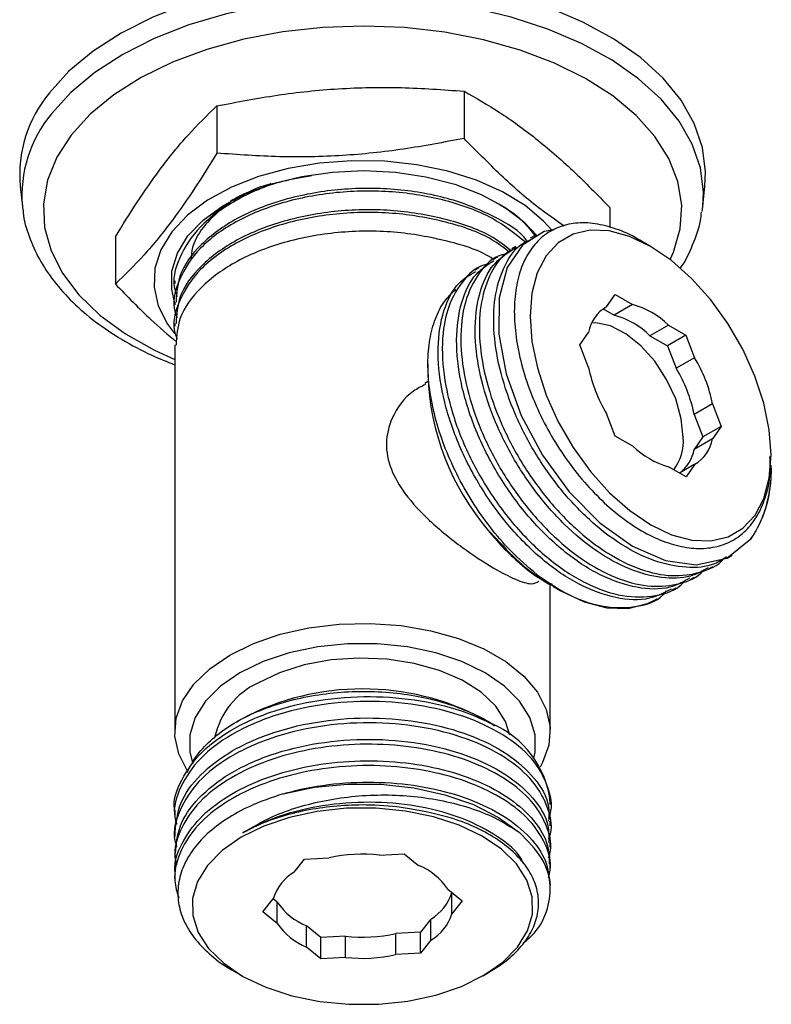
# Model space of a CAD drawing. Units: millimetres. Extents: x 3 to 2746, y 5 to 2745.
# Drawn here: x 2300 to 2352, y 436 to 504 of the extents above; entities that cross this region are included whole.
import ezdxf

# ---------------------------------------------------------------- set-up
doc = ezdxf.new("R2010")
doc.units = ezdxf.units.MM

msp = doc.modelspace()

# ---------------------------------------------------------------- linework, layer by layer
at = {"color": 7, "linetype": 'Continuous', "lineweight": 25}
for p, q in [((2330.682, 498.733), (2330.682, 495.467)), ((2313.569, 497.712), (2313.569, 494.445)), ((2299.953, 492.166), (2300.104, 490.758)), ((2347.211, 490.758), (2347.362, 492.166)), ((2314.47, 491.019), (2313.275, 490.148)), ((2300.104, 490.758), (2300.119, 490.629)), ((2340.772, 490.688), (2340.772, 489.299)), ((2347.165, 490.401), (2347.211, 490.758)), ((2306.544, 488.645), (2306.544, 485.379)), ((2335.562, 488.722), (2335.272, 488.554)), ((2343.6, 487.985), (2342.851, 488.417)), ((2334.28, 487.982), (2333.989, 487.814)), ((2332.997, 487.241), (2332.707, 487.073)), ((2331.714, 486.501), (2331.424, 486.333)), ((2310.658, 485.604), (2310.658, 485.419)), ((2310.658, 484.123), (2310.658, 483.938)), ((2340.539, 483.799), (2341.144, 484.663)), ((2341.144, 484.663), (2342.356, 483.965)), ((2340.324, 483.668), (2341.083, 483.23)), ((2340.539, 483.799), (2340.409, 483.724)), ((2342.356, 483.965), (2341.083, 483.23)), ((2310.658, 482.641), (2310.658, 482.456)), ((2338.699, 481.172), (2339.304, 482.036)), ((2344.831, 482.539), (2343.558, 481.805)), ((2344.831, 482.539), (2346.043, 481.841)), ((2343.558, 481.805), (2344.77, 481.106)), ((2346.043, 481.841), (2344.77, 481.106)), ((2346.043, 481.841), (2346.65, 480.279)), ((2310.658, 481.16), (2310.658, 454.387)), ((2339.306, 479.61), (2338.699, 481.172)), ((2344.77, 481.106), (2345.377, 479.545)), ((2346.65, 480.279), (2345.377, 479.545)), ((2328.183, 479.847), (2328.183, 479.085)), ((2328.192, 478.636), (2327.965, 478.505)), ((2347.89, 477.09), (2346.617, 476.355)), ((2347.89, 477.09), (2348.497, 475.528)), ((2341.153, 474.859), (2340.546, 476.421)), ((2346.617, 476.355), (2347.224, 474.794)), ((2348.497, 475.528), (2347.224, 474.794)), ((2348.497, 475.528), (2347.892, 474.665)), ((2342.365, 474.161), (2341.153, 474.859)), ((2347.224, 474.794), (2346.619, 473.93)), ((2347.892, 474.665), (2346.619, 473.93)), ((2351.942, 473.439), (2351.942, 473.533)), ((2346.052, 472.037), (2344.84, 472.735)), ((2346.657, 472.901), (2345.606, 472.294)), ((2346.657, 472.901), (2346.052, 472.037)), ((2351.942, 472.554), (2351.942, 472.839)), ((2348.912, 466.407), (2349.249, 466.602)), ((2347.63, 465.667), (2347.92, 465.835)), ((2346.347, 464.926), (2346.637, 465.094)), ((2336.526, 464.634), (2336.626, 464.576)), ((2336.658, 454.387), (2336.658, 464.594)), ((2336.831, 464.457), (2337.374, 464.144)), ((2345.065, 464.186), (2345.355, 464.354)), ((2343.875, 463.499), (2344.072, 463.613)), ((2315.313, 455.283), (2314.924, 455.059)), ((2332.18, 455.181), (2332.003, 455.283)), ((2332.815, 454.788), (2332.573, 454.949)), ((2332.852, 454.793), (2332.827, 454.807)), ((2336.658, 449.344), (2336.658, 449.487)), ((2310.658, 448.939), (2310.658, 448.603)), ((2336.658, 447.863), (2336.658, 448.198)), ((2310.658, 447.457), (2310.658, 447.122)), ((2336.658, 446.381), (2336.658, 446.717)), ((2310.658, 445.976), (2310.658, 445.641)), ((2324.831, 445.846), (2326.538, 445.939)), ((2326.538, 445.939), (2327.532, 445.133)), ((2318.928, 444.66), (2319.641, 445.56)), ((2319.641, 445.56), (2321.347, 445.654)), ((2336.658, 444.9), (2336.658, 445.235)), ((2310.658, 444.495), (2310.658, 444.16)), ((2329.561, 443.487), (2330.555, 442.681)), ((2329.846, 443.256), (2329.842, 443.251)), ((2329.842, 441.781), (2329.842, 443.251)), ((2336.658, 443.419), (2336.658, 443.754)), ((2316.761, 441.923), (2317.473, 442.823)), ((2317.755, 442.586), (2317.469, 442.818)), ((2317.755, 441.117), (2317.755, 442.586)), ((2330.555, 442.681), (2329.842, 441.781)), ((2317.755, 441.117), (2316.761, 441.923)), ((2328.387, 441.413), (2327.675, 440.513)), ((2328.387, 439.943), (2328.387, 441.413)), ((2319.784, 439.47), (2319.784, 440.94)), ((2320.778, 440.134), (2319.784, 440.94)), ((2327.675, 440.513), (2325.968, 440.419)), ((2325.968, 438.949), (2325.968, 440.419)), ((2327.675, 439.043), (2327.675, 440.513)), ((2322.484, 440.228), (2320.778, 440.134)), ((2320.778, 438.664), (2320.778, 440.134)), ((2322.484, 438.758), (2322.484, 440.228)), ((2328.387, 439.943), (2327.675, 439.043)), ((2320.778, 438.664), (2319.784, 439.47)), ((2327.675, 439.043), (2325.968, 438.949)), ((2322.484, 438.758), (2320.778, 438.664)), ((2314.727, 437.824), (2315.313, 437.486)), ((2332.003, 437.486), (2332.368, 437.696))]:
    msp.add_line(p, q, dxfattribs=at)
at = {"color": 7, "linetype": 'Continuous', "lineweight": 25, "flags": 128}
for points in [[(2347.362, 492.166), (2347.406, 493.16), (2347.195, 494.843), (2346.628, 496.499), (2345.712, 498.102), (2344.461, 499.628), (2342.896, 501.054), (2341.038, 502.358), (2338.918, 503.52), (2336.566, 504.523), (2334.018, 505.351), (2331.313, 505.993), (2328.492, 506.438), (2325.598, 506.679), (2322.674, 506.713), (2319.766, 506.539), (2316.916, 506.161), (2314.169, 505.583), (2311.565, 504.814), (2309.145, 503.867), (2306.945, 502.755), (2304.998, 501.496), (2303.334, 500.108), (2301.978, 498.612)], [(2347.211, 490.758), (2347.255, 491.745), (2347.045, 493.418), (2346.481, 495.064), (2345.571, 496.657), (2344.329, 498.173), (2342.773, 499.59), (2340.928, 500.885), (2338.82, 502.04), (2336.483, 503.036), (2333.952, 503.86), (2331.264, 504.497), (2328.461, 504.939), (2325.586, 505.179), (2322.681, 505.212), (2319.791, 505.04), (2316.959, 504.664), (2314.229, 504.089), (2311.642, 503.326), (2309.237, 502.385), (2307.051, 501.28), (2305.117, 500.028), (2303.463, 498.649), (2302.116, 497.163)], [(2344.958, 487.072), (2345.189, 487.596), (2345.652, 489.209), (2345.753, 490.843), (2345.492, 492.471), (2344.872, 494.066), (2343.904, 495.603), (2342.604, 497.056), (2340.992, 498.4), (2339.096, 499.615), (2336.947, 500.68), (2334.579, 501.577), (2332.031, 502.292), (2329.347, 502.813), (2326.569, 503.132), (2323.743, 503.243), (2320.915, 503.145), (2318.133, 502.838), (2315.442, 502.329), (2312.885, 501.625), (2310.505, 500.739), (2308.341, 499.683), (2306.429, 498.477), (2304.8, 497.14), (2303.48, 495.693)], [(2303.48, 495.693), (2302.491, 494.161), (2301.851, 492.568), (2301.568, 490.941), (2301.648, 489.306), (2302.089, 487.691), (2302.884, 486.122), (2304.021, 484.624), (2305.48, 483.223), (2307.237, 481.94), (2309.265, 480.798), (2310.658, 480.162)], [(2336.756, 489.113), (2336.189, 489.744), (2334.907, 490.824), (2333.348, 491.775), (2331.551, 492.574), (2329.56, 493.201), (2327.423, 493.64), (2325.193, 493.881), (2322.926, 493.918), (2320.677, 493.749), (2318.501, 493.379), (2316.452, 492.817), (2314.58, 492.078), (2312.932, 491.178), (2311.548, 490.14), (2310.462, 488.991), (2309.702, 487.757), (2309.284, 486.47), (2309.221, 485.161), (2309.513, 483.863), (2310.154, 482.606), (2310.646, 481.948)], [(2310.643, 484.15), (2310.445, 485.007), (2310.461, 486.27), (2310.837, 487.515), (2311.562, 488.707), (2312.618, 489.813), (2313.974, 490.805), (2315.595, 491.654), (2317.436, 492.337), (2319.446, 492.836), (2321.571, 493.137), (2323.753, 493.232), (2325.933, 493.119), (2328.05, 492.8), (2330.048, 492.284), (2331.871, 491.586), (2333.471, 490.723), (2334.802, 489.721), (2335.762, 488.695)], [(2336.914, 489.126), (2336.226, 489.029), (2334.724, 488.081), (2333.671, 486.525), (2333.108, 484.414), (2333.084, 481.909), (2333.598, 479.156), (2334.635, 476.283), (2336.108, 473.528), (2337.97, 470.985), (2340.094, 468.845), (2342.339, 467.241), (2344.627, 466.24), (2346.766, 465.928), (2348.884, 466.407), (2350.542, 467.731), (2350.542, 467.731)], [(2339.434, 472.404), (2340.753, 470.935), (2342.158, 469.691), (2343.607, 468.71), (2345.056, 468.022), (2346.461, 467.647), (2347.778, 467.598), (2348.969, 467.876), (2349.996, 468.472), (2350.829, 469.368), (2351.442, 470.537), (2351.817, 471.943), (2351.942, 473.544), (2351.814, 475.291), (2351.436, 477.131), (2350.82, 479.008), (2349.984, 480.865), (2348.954, 482.646), (2347.762, 484.296), (2346.443, 485.765), (2345.038, 487.01), (2343.589, 487.991), (2342.14, 488.679), (2340.736, 489.053), (2339.418, 489.102), (2338.228, 488.825), (2337.2, 488.229), (2336.368, 487.333), (2335.754, 486.164), (2335.379, 484.757), (2335.254, 483.156), (2335.383, 481.409), (2335.761, 479.569), (2336.377, 477.692), (2337.212, 475.835), (2338.242, 474.055), (2339.434, 472.404)], [(2345.861, 474.758), (2345.728, 476.053), (2345.336, 477.421), (2344.711, 478.776), (2343.892, 480.031), (2342.929, 481.11), (2341.885, 481.943), (2340.823, 482.479), (2339.812, 482.683), (2339.523, 482.677)], [(2335.748, 465.25), (2337.375, 464.143), (2339.001, 463.372), (2340.576, 462.96), (2342.05, 462.919), (2343.377, 463.253), (2343.875, 463.499)], [(2311.564, 451.634), (2311.547, 451.659), (2310.934, 452.847), (2310.669, 454.076), (2310.758, 455.315), (2311.198, 456.528), (2311.979, 457.683), (2313.078, 458.747), (2314.465, 459.693), (2316.104, 460.494), (2317.948, 461.129), (2319.948, 461.579), (2322.05, 461.834), (2324.195, 461.885), (2326.326, 461.732), (2328.383, 461.378), (2330.312, 460.834), (2332.06, 460.113), (2333.578, 459.237), (2334.825, 458.228), (2335.768, 457.115), (2336.381, 455.927), (2336.647, 454.697), (2336.558, 453.458), (2336.117, 452.245), (2335.946, 451.937)], [(2335.527, 452.549), (2335.612, 452.966), (2335.612, 454.174), (2335.249, 455.363), (2334.533, 456.498), (2333.488, 457.543), (2332.143, 458.469), (2330.541, 459.245), (2328.729, 459.848), (2326.764, 460.261), (2324.704, 460.471), (2322.612, 460.471), (2320.552, 460.261), (2318.586, 459.848), (2316.775, 459.245), (2315.172, 458.469), (2313.828, 457.543), (2312.782, 456.498), (2312.067, 455.363), (2311.703, 454.174), (2311.703, 452.966), (2311.913, 452.15)], [(2333.86, 454.138), (2333.558, 455.102), (2332.878, 456.156), (2331.863, 457.116), (2330.553, 457.949), (2328.993, 458.623), (2327.24, 459.114), (2325.358, 459.405), (2323.414, 459.486), (2321.479, 459.352), (2319.623, 459.01), (2317.913, 458.47), (2316.41, 457.754)], [(2318.166, 450.084), (2320.341, 450.538), (2322.62, 450.762), (2324.933, 450.75), (2327.205, 450.502), (2329.365, 450.025), (2331.344, 449.334), (2333.08, 448.452), (2334.518, 447.406)], [(2330.5, 436.752), (2332.065, 437.522), (2333.375, 438.437), (2334.39, 439.47), (2335.079, 440.589), (2335.42, 441.76), (2335.405, 442.947), (2335.032, 444.115), (2334.314, 445.228), (2333.272, 446.252), (2331.938, 447.155), (2330.352, 447.912), (2328.563, 448.497), (2326.625, 448.895), (2324.596, 449.092), (2322.54, 449.083), (2320.517, 448.868), (2318.589, 448.453), (2316.816, 447.852), (2315.25, 447.082), (2313.94, 446.166), (2312.926, 445.133), (2312.237, 444.015), (2311.895, 442.844), (2311.911, 441.656), (2312.283, 440.489), (2313.002, 439.376), (2314.044, 438.352), (2315.378, 437.448), (2316.964, 436.692), (2318.753, 436.106), (2320.691, 435.709), (2322.719, 435.511), (2324.776, 435.52), (2326.799, 435.736), (2328.726, 436.15), (2330.5, 436.752)]]:
    msp.add_lwpolyline(points, dxfattribs=at)
at = {"color": 7, "linetype": 'Continuous', "lineweight": 25}
for centre, radius, start, end in [((2308.821, 492.922), 8.9, 140.25794, 184.87277), ((2308.916, 491.509), 8.843, 140.25794, 184.87277), ((2341.851, 481.567), 2.59, 120.43079, 169.56047), ((2340.775, 478.359), 5.824, 45.86446, 74.25025), ((2339.502, 477.625), 5.824, 45.86446, 74.25025), ((2338.125, 475.13), 9.959, 11.35243, 31.13517), ((2349.071, 481.571), 9.959, 191.35243, 211.13517), ((2336.853, 474.395), 9.959, 11.35243, 31.13517), ((2345.593, 479.653), 17.419, 181.86971, 220.57977), ((2342.477, 474.534), 3.391, 323.64108, 3.78348), ((2345.346, 475.134), 2.59, 300.43079, 349.56047), ((2346.421, 478.341), 5.824, 225.86446, 254.25025), ((2344.01, 474.425), 2.656, 306.76844, 349.24541), ((2343.858, 472.286), 8.088, 325.73011, 1.89947), ((2344.46, 477.781), 15.355, 218.02115, 238.88895), ((2318.699, 452.878), 5.387, 115.14332, 167.37374), ((2323.658, 439.464), 17.886, 62.1872, 117.8128), ((2329.992, 448.76), 6.706, 6.2235, 67.35851), ((2323.661, 435.348), 10.563, 83.63787, 102.65278), ((2320.607, 441.837), 3.285, 120.72976, 162.53236), ((2325.84, 440.974), 4.49, 34.03479, 67.86753), ((2326.709, 444.237), 3.285, 300.72976, 342.53236), ((2321.476, 445.1), 4.49, 214.03479, 247.86753), ((2326.709, 442.767), 3.285, 300.72976, 342.53236), ((2321.476, 443.63), 4.49, 214.03479, 247.86753), ((2323.655, 450.726), 10.563, 263.63787, 282.65278), ((2323.655, 449.256), 10.563, 263.63787, 282.65278)]:
    msp.add_arc(centre, radius, start, end, dxfattribs=at)
for points, knots in [([(2313.569, 497.712), (2314.961, 497.98), (2317.744, 498.516), (2322.024, 498.961), (2326.357, 499.047), (2329.24, 498.838), (2330.682, 498.733)], [0, 0, 0, 0, 0.24568, 0.491208, 0.745518, 1, 1, 1, 1]), ([(2330.682, 498.733), (2331.503, 498.264), (2333.144, 497.325), (2335.667, 495.503), (2338.221, 493.293), (2339.921, 491.556), (2340.772, 490.688)], [0, 0, 0, 0, 0.24568, 0.491208, 0.745518, 1, 1, 1, 1]), ([(2306.544, 488.645), (2307.049, 489.463), (2308.06, 491.103), (2309.745, 493.513), (2311.593, 495.795), (2312.908, 497.07), (2313.569, 497.712)], [0, 0, 0, 0, 0.217065, 0.435308, 0.715986, 1, 1, 1, 1]), ([(2330.682, 495.467), (2329.29, 495.199), (2326.507, 494.662), (2322.227, 494.218), (2317.895, 494.131), (2315.011, 494.341), (2313.569, 494.445)], [0, 0, 0, 0, 0.24568, 0.491208, 0.745518, 1, 1, 1, 1]), ([(2337.612, 489.394), (2337.014, 489.81), (2335.557, 490.824), (2333.232, 492.869), (2331.533, 494.601), (2330.682, 495.467)], [0, 0, 0, 0, 0.258352, 0.629051, 1, 1, 1, 1]), ([(2313.569, 494.445), (2313.064, 493.628), (2312.052, 491.987), (2310.368, 489.578), (2308.519, 487.296), (2307.205, 486.02), (2306.544, 485.379)], [0, 0, 0, 0, 0.217065, 0.435308, 0.715986, 1, 1, 1, 1]), ([(2320.142, 492.863), (2319.455, 492.751), (2317.51, 492.434), (2314.778, 491.224), (2312.264, 489.41), (2310.882, 487.231), (2310.421, 485.529), (2310.77, 484.66), (2310.816, 484.545)], [0, 0, 0, 0, 0.115881, 0.328122, 0.541713, 0.753601, 0.96747, 1, 1, 1, 1]), ([(2317.305, 492.323), (2317.281, 492.317), (2316.388, 492.071), (2315.449, 491.625), (2314.601, 491.166), (2314.467, 491.094)], [0, 0, 0, 0, 0.022046, 0.845377, 1, 1, 1, 1]), ([(2334.934, 488.276), (2334.216, 488.859), (2332.76, 490.041), (2329.493, 491.241), (2325.756, 491.868), (2321.812, 491.819), (2318.039, 491.097), (2314.768, 489.762), (2312.266, 487.924), (2310.881, 485.751), (2310.421, 484.047), (2310.77, 483.178), (2310.816, 483.064)], [0, 0, 0, 0, 0.106877, 0.216543, 0.32601, 0.435435, 0.545136, 0.65433, 0.764219, 0.873232, 0.983264, 1, 1, 1, 1]), ([(2335.06, 488.341), (2335.054, 488.35), (2334.603, 489.036), (2332.74, 490.137), (2329.632, 491.408), (2325.863, 492.042), (2321.929, 492.016), (2318.147, 491.313), (2314.844, 489.995), (2312.366, 488.171), (2310.867, 486.141), (2310.787, 484.744), (2310.751, 484.118)], [0, 0, 0, 0, 0.001521, 0.114729, 0.228248, 0.341712, 0.454975, 0.568667, 0.681707, 0.795579, 0.908447, 1, 1, 1, 1]), ([(2332.882, 491.037), (2333.157, 490.884), (2333.949, 490.446), (2334.917, 489.63), (2335.438, 488.935), (2335.676, 488.618)], [0, 0, 0, 0, 0.224669, 0.646165, 1, 1, 1, 1]), ([(2300.143, 490.615), (2300.148, 490.52), (2300.18, 489.868), (2300.543, 488.677), (2301.24, 487.078), (2302.261, 485.547), (2303.563, 484.097), (2305.141, 482.746), (2306.98, 481.521), (2308.821, 480.522), (2310.12, 480.006), (2310.658, 479.792)], [0, 0, 0, 0, 0.020995, 0.14365, 0.266982, 0.392016, 0.519083, 0.647868, 0.777736, 0.908088, 1, 1, 1, 1]), ([(2333.819, 487.588), (2333.436, 487.887), (2332.297, 488.774), (2329.477, 489.751), (2325.761, 490.389), (2321.811, 490.336), (2318.039, 489.616), (2314.768, 488.281), (2312.266, 486.442), (2310.881, 484.269), (2310.421, 482.566), (2310.77, 481.697), (2310.816, 481.582)], [0, 0, 0, 0, 0.058716, 0.174296, 0.289666, 0.404992, 0.520608, 0.63569, 0.751505, 0.866396, 0.982361, 1, 1, 1, 1]), ([(2333.915, 487.703), (2333.528, 488.011), (2332.396, 488.912), (2329.581, 489.909), (2325.877, 490.565), (2321.926, 490.533), (2318.148, 489.832), (2314.844, 488.513), (2312.366, 486.689), (2310.867, 484.66), (2310.787, 483.262), (2310.751, 482.637)], [0, 0, 0, 0, 0.062512, 0.182727, 0.302884, 0.422828, 0.543226, 0.662933, 0.783522, 0.903047, 1, 1, 1, 1]), ([(2314.056, 490.717), (2313.611, 490.327), (2312.63, 489.468), (2311.872, 488.186), (2311.794, 487.328), (2311.767, 487.036)], [0, 0, 0, 0, 0.353864, 0.779753, 1, 1, 1, 1]), ([(2345.643, 486.459), (2345.645, 486.46), (2346.034, 486.973), (2346.522, 488.082), (2347.025, 489.391), (2347.102, 490.163), (2347.122, 490.359)], [0, 0, 0, 0, 0.001501, 0.431907, 0.855119, 1, 1, 1, 1]), ([(2342.845, 488.408), (2342.803, 488.436), (2342.256, 488.801), (2341.204, 489.222), (2339.748, 489.614), (2338.387, 489.646), (2337.164, 489.344), (2336.111, 488.723), (2335.261, 487.792), (2334.633, 486.592), (2334.253, 485.146), (2334.122, 483.509), (2334.251, 481.719), (2334.626, 479.836), (2335.249, 477.911), (2336.089, 476.002), (2337.13, 474.16), (2338.335, 472.44), (2339.677, 470.896), (2341.109, 469.563), (2342.599, 468.484), (2344.098, 467.685), (2345.565, 467.197), (2346.96, 467.017), (2348.244, 467.166), (2349.383, 467.625), (2350.339, 468.391), (2351.099, 469.423), (2351.614, 470.722), (2351.932, 472.042), (2351.884, 473.031), (2351.864, 473.438)], [0, 0, 0, 0, 0.0031, 0.040425, 0.077451, 0.114474, 0.151404, 0.188334, 0.225017, 0.261698, 0.298232, 0.334765, 0.371107, 0.407446, 0.443583, 0.479721, 0.515721, 0.551719, 0.587459, 0.623199, 0.658858, 0.694516, 0.72986, 0.765203, 0.800506, 0.83581, 0.870772, 0.905732, 0.94064, 0.975548, 1, 1, 1, 1]), ([(2332.725, 487.084), (2332.712, 487.093), (2331.915, 487.673), (2329.544, 488.407), (2325.887, 489.089), (2321.923, 489.05), (2318.149, 488.351), (2314.844, 487.032), (2312.366, 485.208), (2310.867, 483.178), (2310.787, 481.781), (2310.751, 481.155)], [0, 0, 0, 0, 0.0020205, 0.1299927, 0.2579026, 0.3855856, 0.5137523, 0.6411832, 0.7695535, 0.8967909, 1, 1, 1, 1]), ([(2348.864, 466.492), (2348.593, 466.315), (2347.797, 465.794), (2346.088, 465.672), (2343.896, 466.103), (2341.59, 467.245), (2339.327, 468.991), (2337.232, 471.239), (2335.426, 473.86), (2334.014, 476.696), (2333.075, 479.569), (2332.666, 482.321), (2332.794, 484.79), (2333.485, 486.778), (2334.358, 488.043), (2335.106, 488.378), (2335.317, 488.473)], [0, 0, 0, 0, 0.039807, 0.117135, 0.194503, 0.272515, 0.349418, 0.427337, 0.50493, 0.582049, 0.660113, 0.737103, 0.81486, 0.892659, 0.969621, 1, 1, 1, 1]), ([(2333.585, 487.456), (2333.486, 487.438), (2332.707, 487.298), (2331.669, 486.202), (2330.654, 484.217), (2330.362, 481.644), (2330.674, 478.826), (2331.51, 475.962), (2332.833, 473.105), (2334.567, 470.427), (2336.612, 468.095), (2338.853, 466.235), (2341.156, 464.973), (2343.402, 464.363), (2345.408, 464.516), (2346.726, 464.961), (2347.21, 465.521), (2347.266, 465.585)], [0, 0, 0, 0, 0.011972, 0.094343, 0.176266, 0.258976, 0.331535, 0.405124, 0.478195, 0.551095, 0.624733, 0.69732, 0.770789, 0.844089, 0.916788, 0.990453, 1, 1, 1, 1]), ([(2347.592, 465.738), (2347.198, 465.517), (2346.258, 464.992), (2344.379, 464.961), (2342.152, 465.539), (2339.844, 466.81), (2337.605, 468.668), (2335.559, 471), (2333.826, 473.678), (2332.502, 476.536), (2331.667, 479.397), (2331.35, 482.223), (2331.661, 484.761), (2332.552, 486.764), (2333.564, 487.446), (2334.026, 487.757)], [0, 0, 0, 0, 0.0555378, 0.1325878, 0.2102742, 0.2881402, 0.3650716, 0.4431159, 0.5203787, 0.5978236, 0.6758166, 0.7527174, 0.8403776, 0.9272034, 1, 1, 1, 1]), ([(2334.325, 487.9), (2334.113, 487.806), (2333.365, 487.47), (2332.493, 486.205), (2331.802, 484.218), (2331.673, 481.748), (2332.083, 478.996), (2333.022, 476.123), (2334.434, 473.287), (2336.24, 470.666), (2338.335, 468.419), (2340.6, 466.67), (2342.898, 465.539), (2345.117, 465.065), (2347.06, 465.371), (2348.275, 465.857), (2348.682, 466.386), (2348.684, 466.389)], [0, 0, 0, 0, 0.029247, 0.103341, 0.178242, 0.253101, 0.327222, 0.402377, 0.476623, 0.551324, 0.62634, 0.700378, 0.775482, 0.849968, 0.924415, 0.99953, 1, 1, 1, 1]), ([(2332.45, 486.767), (2332.343, 486.751), (2331.546, 486.634), (2330.474, 485.576), (2329.417, 483.636), (2329.067, 481.001), (2329.396, 477.954), (2330.402, 474.721), (2332.012, 471.528), (2334.107, 468.631), (2336.539, 466.242), (2339.124, 464.546), (2341.691, 463.653), (2343.985, 463.722), (2345.478, 464.19), (2345.991, 464.836), (2346.042, 464.9)], [0, 0, 0, 0, 0.012642, 0.094378, 0.175477, 0.257488, 0.338403, 0.420425, 0.501497, 0.583265, 0.664812, 0.746085, 0.828015, 0.908965, 0.991014, 1, 1, 1, 1]), ([(2346.298, 465.018), (2345.863, 464.773), (2344.814, 464.183), (2342.663, 464.259), (2340.122, 465.11), (2337.529, 466.817), (2335.099, 469.204), (2333.004, 472.1), (2331.395, 475.294), (2330.389, 478.525), (2330.055, 481.582), (2330.426, 484.178), (2331.329, 486.1), (2332.322, 486.726), (2332.754, 486.999)], [0, 0, 0, 0, 0.061478, 0.148087, 0.235746, 0.322702, 0.409951, 0.497436, 0.584177, 0.671934, 0.758507, 0.846252, 0.933022, 1, 1, 1, 1]), ([(2345.024, 464.264), (2344.539, 464.008), (2343.431, 463.424), (2341.212, 463.548), (2338.663, 464.46), (2336.075, 466.219), (2333.662, 468.645), (2331.595, 471.57), (2330.023, 474.774), (2329.062, 478), (2328.775, 481.037), (2329.194, 483.593), (2330.108, 485.434), (2331.078, 486.008), (2331.479, 486.245)], [0, 0, 0, 0, 0.067413, 0.153995, 0.241708, 0.328552, 0.415921, 0.503303, 0.590134, 0.677853, 0.764433, 0.852206, 0.938898, 1, 1, 1, 1]), ([(2306.544, 485.379), (2307.364, 484.53), (2308.769, 483.078), (2310.192, 481.871), (2310.783, 481.369)], [0, 0, 0, 0, 0.584167, 1, 1, 1, 1]), ([(2335.748, 465.25), (2335.113, 465.792), (2333.971, 466.767), (2332.468, 468.537), (2331.216, 470.318), (2330.145, 472.227), (2329.279, 474.196), (2328.65, 476.17), (2328.264, 478.092), (2328.142, 479.906), (2328.273, 481.564), (2328.667, 483.002), (2329.264, 484.194), (2329.836, 484.744), (2330.111, 485.008)], [0, 0, 0, 0, 0.1036319, 0.1862885, 0.2689451, 0.3516183, 0.4342867, 0.5164422, 0.5985977, 0.6805139, 0.7624269, 0.8437025, 0.9249781, 1, 1, 1, 1]), ([(2328.013, 478.421), (2327.728, 478.281), (2326.73, 477.791), (2325.665, 476.311), (2325.175, 474.373), (2325.543, 472.542), (2326.612, 470.735), (2328.329, 468.897), (2330.528, 467.125), (2332.674, 465.712), (2334.292, 464.884), (2335.359, 464.535), (2335.718, 464.716), (2335.881, 464.798)], [0, 0, 0, 0, 0.045994, 0.161168, 0.246906, 0.33277, 0.418101, 0.519288, 0.634858, 0.742462, 0.835046, 0.925472, 1, 1, 1, 1]), ([(2351.925, 472.838), (2351.931, 472.741), (2351.969, 472.033), (2351.8, 470.824), (2351.394, 469.138), (2350.844, 468.23), (2350.542, 467.731)], [0, 0, 0, 0, 0.046327, 0.337017, 0.635816, 1, 1, 1, 1]), ([(2336.814, 464.57), (2336.59, 464.663), (2335.428, 465.145), (2333.91, 466.562), (2332.774, 467.885), (2332.477, 468.23)], [0, 0, 0, 0, 0.149735, 0.777717, 1, 1, 1, 1]), ([(2332.477, 468.23), (2333.077, 467.566), (2334.129, 466.404), (2335.633, 465.187), (2336.492, 464.685), (2336.845, 464.48)], [0, 0, 0, 0, 0.4399561, 0.7704728, 1, 1, 1, 1]), ([(2335.748, 465.25), (2336.383, 464.815), (2337.875, 463.792), (2340.24, 462.952), (2342.556, 462.948), (2344.089, 463.393), (2344.632, 464.044), (2344.701, 464.128)], [0, 0, 0, 0, 0.1912632, 0.4492821, 0.7039713, 0.9621739, 1, 1, 1, 1]), ([(2310.66, 448.939), (2310.66, 448.943), (2310.498, 449.644), (2311.065, 451.075), (2312.411, 453.036), (2314.718, 454.707), (2317.652, 455.961), (2321.052, 456.709), (2324.637, 456.906), (2328.148, 456.53), (2330.806, 455.793), (2332.137, 455.157), (2332.573, 454.949)], [0, 0, 0, 0, 0.000669, 0.118198, 0.236506, 0.353495, 0.472032, 0.588972, 0.707356, 0.824738, 0.942589, 1, 1, 1, 1]), ([(2311.521, 451.552), (2311.706, 451.927), (2312.087, 452.701), (2313.084, 453.777), (2314.362, 454.768), (2315.917, 455.615), (2317.678, 456.301), (2319.605, 456.801), (2321.633, 457.109), (2323.712, 457.211), (2325.779, 457.114), (2327.771, 456.813), (2329.645, 456.332), (2331.302, 455.661), (2332.355, 455.141), (2332.761, 454.818), (2332.773, 454.809)], [0, 0, 0, 0, 0.073578, 0.151477, 0.229373, 0.307095, 0.384818, 0.461975, 0.539127, 0.615991, 0.692854, 0.769269, 0.84568, 0.921683, 0.997686, 1, 1, 1, 1]), ([(2336.535, 448.382), (2336.541, 448.393), (2336.857, 449.036), (2336.611, 450.419), (2335.704, 452.33), (2333.78, 454.036), (2331.137, 455.37), (2327.923, 456.24), (2324.392, 456.575), (2320.812, 456.341), (2317.435, 455.556), (2314.538, 454.27), (2312.292, 452.575), (2310.976, 450.599), (2310.481, 449), (2310.74, 448.14), (2310.79, 447.973)], [0, 0, 0, 0, 0.00137, 0.08241, 0.164567, 0.245703, 0.327654, 0.409223, 0.490707, 0.572706, 0.653805, 0.735971, 0.817026, 0.899094, 0.980445, 1, 1, 1, 1]), ([(2336.531, 446.959), (2336.547, 446.995), (2336.86, 447.666), (2336.578, 449.072), (2335.602, 450.973), (2333.622, 452.659), (2330.935, 453.963), (2327.691, 454.8), (2324.149, 455.096), (2320.574, 454.823), (2317.22, 454.002), (2314.363, 452.686), (2312.169, 450.966), (2310.919, 448.977), (2310.471, 447.399), (2310.743, 446.569), (2310.789, 446.428)], [0, 0, 0, 0, 0.004607, 0.085659, 0.167813, 0.248882, 0.33089, 0.412316, 0.493916, 0.575824, 0.656968, 0.739105, 0.820126, 0.902226, 0.983464, 1, 1, 1, 1]), ([(2310.685, 447.456), (2310.757, 448.117), (2310.905, 449.49), (2312.318, 451.43), (2314.531, 453.124), (2317.437, 454.41), (2320.812, 455.195), (2324.392, 455.429), (2327.924, 455.094), (2331.133, 454.224), (2333.794, 452.89), (2335.655, 451.187), (2336.618, 449.564), (2336.558, 448.546), (2336.538, 448.197)], [0, 0, 0, 0, 0.081611, 0.169297, 0.2559, 0.34369, 0.43034, 0.517952, 0.605013, 0.692165, 0.779725, 0.866414, 0.954196, 1, 1, 1, 1]), ([(2336.541, 445.658), (2336.574, 445.751), (2336.814, 446.419), (2336.525, 447.717), (2335.629, 449.407), (2333.952, 450.926), (2331.689, 452.163), (2328.947, 453.045), (2325.89, 453.521), (2322.709, 453.553), (2319.577, 453.14), (2316.686, 452.303), (2314.214, 451.085), (2312.283, 449.557), (2311.071, 447.807), (2310.556, 446.299), (2310.725, 445.425), (2310.773, 445.176)], [0, 0, 0, 0, 0.011952, 0.085239, 0.1595, 0.232792, 0.30668, 0.380748, 0.453921, 0.528153, 0.60165, 0.675306, 0.749493, 0.822639, 0.896786, 0.97054, 1, 1, 1, 1]), ([(2310.712, 445.973), (2310.761, 446.587), (2310.867, 447.913), (2312.198, 449.821), (2314.355, 451.539), (2317.223, 452.856), (2320.573, 453.677), (2324.149, 453.95), (2327.691, 453.654), (2330.932, 452.817), (2333.634, 451.512), (2335.557, 449.829), (2336.587, 448.174), (2336.554, 447.11), (2336.542, 446.715)], [0, 0, 0, 0, 0.075672, 0.163403, 0.249982, 0.337752, 0.424463, 0.51199, 0.599186, 0.686198, 0.773831, 0.860461, 0.94825, 1, 1, 1, 1]), ([(2336.533, 444.296), (2336.582, 444.467), (2336.796, 445.219), (2336.402, 446.586), (2335.346, 448.249), (2333.541, 449.719), (2331.171, 450.89), (2328.351, 451.694), (2325.253, 452.083), (2322.069, 452.024), (2318.97, 451.524), (2316.15, 450.605), (2313.777, 449.318), (2311.976, 447.738), (2310.899, 445.956), (2310.511, 444.286), (2310.811, 443.27), (2310.928, 442.872)], [0, 0, 0, 0, 0.021061, 0.092646, 0.164874, 0.236072, 0.308186, 0.380046, 0.451412, 0.523681, 0.594971, 0.666927, 0.738971, 0.810203, 0.882458, 0.953925, 1, 1, 1, 1]), ([(2310.706, 444.497), (2310.691, 444.591), (2310.571, 445.309), (2311.087, 446.661), (2312.278, 448.411), (2314.215, 449.939), (2316.686, 451.157), (2319.578, 451.994), (2322.709, 452.407), (2325.89, 452.375), (2328.947, 451.899), (2331.687, 451.017), (2333.96, 449.78), (2335.601, 448.262), (2336.544, 446.709), (2336.574, 445.673), (2336.586, 445.233)], [0, 0, 0, 0, 0.011624, 0.089159, 0.167106, 0.244001, 0.32199, 0.399421, 0.476685, 0.554722, 0.631645, 0.709509, 0.787183, 0.864232, 0.942299, 1, 1, 1, 1]), ([(2318.166, 450.084), (2318.451, 450.162), (2319.693, 450.501), (2322.071, 450.876), (2325.253, 450.937), (2328.351, 450.548), (2331.17, 449.744), (2333.546, 448.573), (2335.326, 447.104), (2336.458, 445.466), (2336.58, 444.312), (2336.639, 443.753)], [0, 0, 0, 0, 0.035857, 0.156389, 0.278575, 0.399236, 0.520731, 0.642656, 0.763032, 0.88515, 1, 1, 1, 1]), ([(2318.166, 450.084), (2317.368, 449.815), (2315.933, 449.331), (2314.2, 448.356), (2312.856, 447.331), (2311.836, 446.183), (2311.153, 444.957), (2310.838, 443.686), (2310.883, 442.406), (2311.303, 441.15), (2312.061, 439.951), (2313.18, 438.865), (2314.089, 438.151), (2314.685, 437.856), (2314.731, 437.833)], [0, 0, 0, 0, 0.1111622, 0.2000353, 0.2889052, 0.3776775, 0.4664498, 0.5545087, 0.6425627, 0.7303941, 0.8182255, 0.9054709, 0.9927106, 1, 1, 1, 1]), ([(2315.369, 447.381), (2316.036, 447.78), (2317.192, 448.471), (2319.196, 449.19), (2321.757, 449.819), (2324.537, 450.077), (2327.263, 449.932), (2329.253, 449.623), (2331.124, 449.127), (2332.959, 448.418), (2333.965, 447.765), (2334.518, 447.406)], [0, 0, 0, 0, 0.124834, 0.216163, 0.310119, 0.496297, 0.59049, 0.687376, 0.782667, 0.880616, 1, 1, 1, 1]), ([(2334.804, 445.239), (2334.757, 445.348), (2334.461, 446.045), (2333.051, 447.16), (2330.724, 448.419), (2327.784, 449.241), (2324.557, 449.579), (2321.263, 449.393), (2318.144, 448.701), (2316.27, 447.901), (2315.423, 447.412), (2315.369, 447.381)], [0, 0, 0, 0, 0.0256026, 0.1627263, 0.3009637, 0.4389066, 0.576299, 0.7148662, 0.8517411, 0.9904874, 1, 1, 1, 1]), ([(2326.906, 449.052), (2326.712, 449.082), (2325.735, 449.231), (2323.385, 449.394), (2319.881, 449.094), (2317.037, 448.246), (2315.706, 447.555), (2315.369, 447.381)], [0, 0, 0, 0, 0.048683, 0.244366, 0.567531, 0.890695, 1, 1, 1, 1]), ([(2332.353, 437.721), (2332.67, 437.903), (2333.473, 438.363), (2334.451, 439.253), (2335.284, 440.329), (2335.763, 441.473), (2335.905, 442.642), (2335.687, 443.807), (2335.131, 444.929), (2334.243, 445.976), (2333.067, 446.922), (2331.617, 447.731), (2329.622, 448.539), (2327.941, 448.857), (2326.906, 449.052)], [0, 0, 0, 0, 0.053827, 0.136475, 0.21912, 0.301037, 0.382953, 0.464776, 0.5466, 0.627632, 0.708661, 0.789569, 0.870477, 1, 1, 1, 1]), ([(2334.778, 439.753), (2334.979, 439.917), (2335.779, 440.568), (2336.481, 441.918), (2336.788, 443.752), (2336.231, 445.671), (2335.089, 446.828), (2334.518, 447.406)], [0, 0, 0, 0, 0.073734, 0.293647, 0.510746, 0.75545, 1, 1, 1, 1])]:
    msp.add_open_spline(points, degree=3, knots=knots, dxfattribs=at)

doc.saveas('drawing.dxf')
